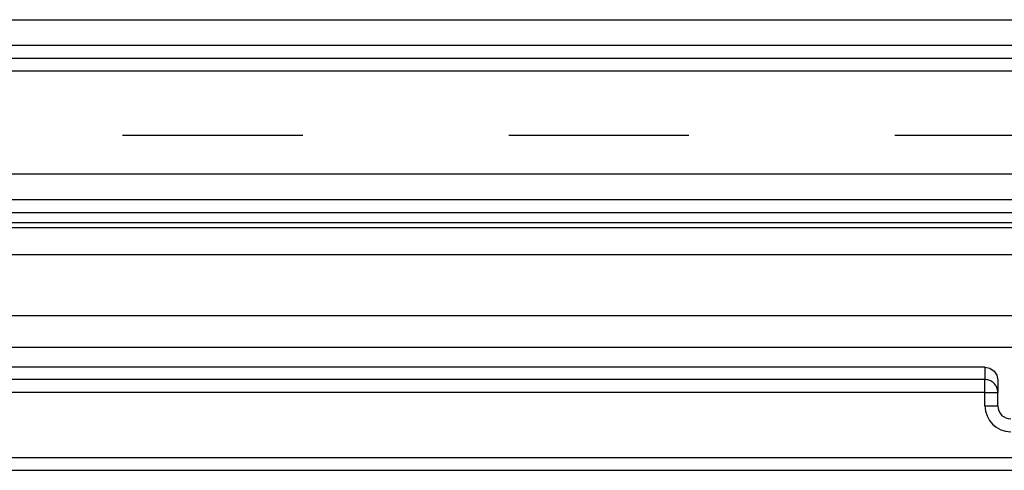
# Model space of a CAD drawing. Units: millimetres. Extents: x -3 to 581, y -1 to 409.
# Drawn here: x 229 to 231, y 351 to 352 of the extents above; entities that cross this region are included whole.
import ezdxf

# ---------------------------------------------------------------- set-up
doc = ezdxf.new("R2010")
doc.units = ezdxf.units.MM
doc.linetypes.add('DASHED', pattern=[15, 7, -8])

# ---------------------------------------------------------------- blocks, each defined once
blk = doc.blocks.new('10902-EP-01_02_Wand-2-Fluegel__221', base_point=(3582.565, 4871.707))
at = {"color": 3, "linetype": 'DASHED'}
blk.add_line((4617.565, 7036.707), (4492.565, 7036.707), dxfattribs=at)
blk = doc.blocks.new('10902-EP-01_21_Laufschiene-2-Fluegel__222', base_point=(3681.565, 6991.707))
at = {"color": 124, "linetype": 'Continuous'}
for p, q in [((3681.565, 7041.207), (7053.565, 7041.207)), ((7053.565, 7040.207), (3681.565, 7040.207)), ((7053.565, 7039.207), (3681.565, 7039.207)), ((4636.065, 7035.207), (4328.065, 7035.207)), ((4636.065, 7033.323), (4328.065, 7033.323)), ((4328.065, 7033.133), (4636.065, 7033.133)), ((4328.065, 7032.087), (4636.065, 7032.087)), ((4569.141, 7029.718), (4636.065, 7029.718)), ((4571.143, 7028.486), (4636.065, 7028.486))]:
    blk.add_line(p, q, dxfattribs=at)
at = {"color": 1, "linetype": 'Continuous'}
for p, q in [((7053.565, 7039.707), (3681.565, 7039.707)), ((4636.065, 7034.207), (4328.065, 7034.207)), ((4636.065, 7033.707), (4328.065, 7033.707))]:
    blk.add_line(p, q, dxfattribs=at)
blk = doc.blocks.new('10902-2-0268__384', base_point=(4421.565, 7008.307))
at = {"color": 1, "linetype": 'Continuous'}
for p, q in [((4614.065, 7027.707), (4449.065, 7027.707)), ((4614.065, 7027.707), (4614.256, 7027.669)), ((4614.256, 7027.669), (4614.418, 7027.56)), ((4614.418, 7027.56), (4614.527, 7027.398)), ((4614.527, 7027.398), (4614.565, 7027.207)), ((4614.565, 7027.207), (4614.565, 7026.732)), ((4614.565, 7026.207), (4614.565, 7026.732)), ((4576.065, 7023.707), (4636.065, 7023.707))]:
    blk.add_line(p, q, dxfattribs=at)
at = {"color": 124, "linetype": 'Continuous'}
for p, q in [((4614.065, 7027.707), (4614.065, 7027.232)), ((4614.065, 7027.232), (4449.065, 7027.232)), ((4614.065, 7026.732), (4614.065, 7027.232)), ((4614.065, 7026.732), (4449.065, 7026.732)), ((4614.065, 7026.207), (4614.065, 7026.732)), ((4614.065, 7026.732), (4614.565, 7026.732)), ((4614.065, 7026.207), (4614.565, 7026.207)), ((4576.065, 7024.207), (4636.065, 7024.207))]:
    blk.add_line(p, q, dxfattribs=at)
blk.add_arc((4615.065, 7026.207), 1, 180, 270, dxfattribs=at)
at = {"color": 1, "linetype": 'Continuous'}
blk.add_arc((4615.065, 7026.207), 0.5, 180, 270, dxfattribs=at)
at = {"color": 124, "linetype": 'Continuous'}
blk.add_open_spline([(4614.527, 7026.923), (4614.504, 7026.967), (4614.459, 7027.055), (4614.346, 7027.153), (4614.212, 7027.219), (4614.114, 7027.227), (4614.065, 7027.232)], degree=3, knots=[0, 0, 0, 0, 0.1465764, 0.2932101, 0.4398977, 0.5866176, 0.5866176, 0.5866176, 0.5866176], dxfattribs=at)
at = {"color": 1, "linetype": 'Continuous'}
blk.add_open_spline([(4614.565, 7026.732), (4614.563, 7026.765), (4614.56, 7026.831), (4614.538, 7026.892), (4614.527, 7026.923)], degree=3, knots=[0, 0, 0, 0, 0.0978964, 0.1958028, 0.1958028, 0.1958028, 0.1958028], dxfattribs=at)
blk = doc.blocks.new('10902-1-0100__419', base_point=(4407.565, 6997.734))
blk.add_blockref('10902-2-0268__384', (4421.565, 7008.307))
blk = doc.blocks.new('10902-EP-01__428', base_point=(3582.565, 4871.707))
for name, p in [('10902-EP-01_02_Wand-2-Fluegel__221', (3582.565, 4871.707)), ('10902-EP-01_21_Laufschiene-2-Fluegel__222', (3681.565, 6991.707)), ('10902-1-0100__419', (4407.565, 6997.734))]:
    blk.add_blockref(name, p)
blk = doc.blocks.new('001-02_Wandbefestigung-2-Glasfluegel', base_point=(5367.565, 6019.207))
blk.add_blockref('10902-EP-01__428', (3582.565, 4871.707))

msp = doc.modelspace()

# ---------------------------------------------------------------- block references
at = {"xscale": 0.05, "yscale": 0.05, "zscale": 0.05}
msp.add_blockref('001-02_Wandbefestigung-2-Glasfluegel', (268.3782, 300.9603), dxfattribs=at)

doc.saveas('drawing.dxf')
